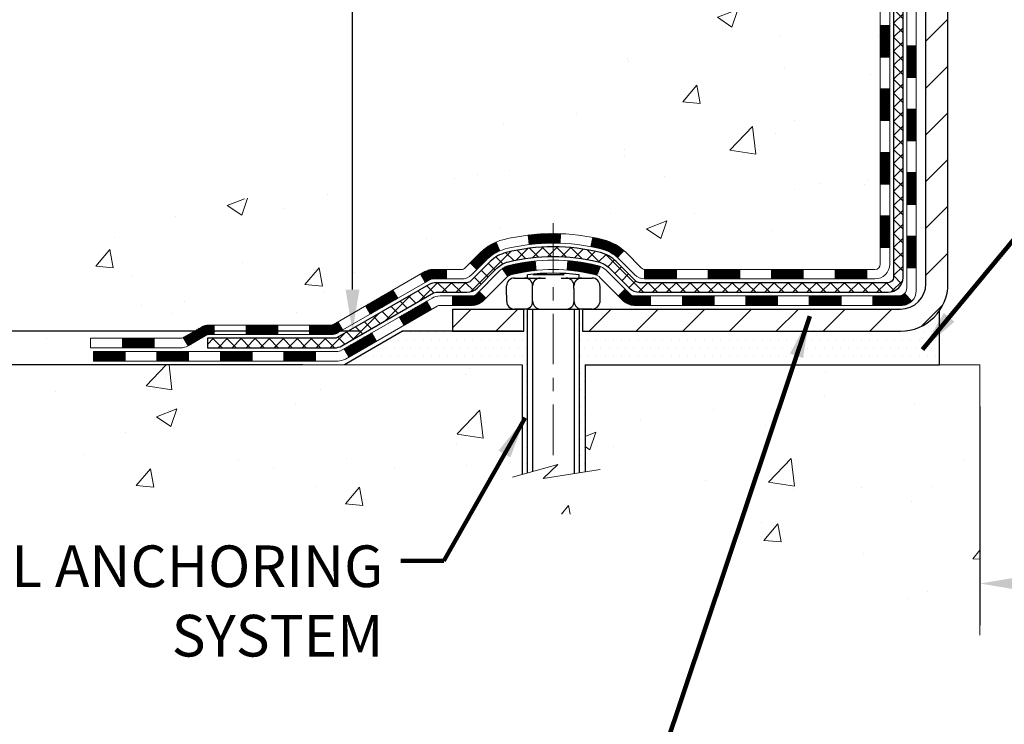
# Model space of a CAD drawing. Extents: x 13 to 3254, y -482 to 1977.
# Drawn here: x 158 to 166, y -467 to -462 of the extents above; entities that cross this region are included whole.
import ezdxf

# ---------------------------------------------------------------- set-up
doc = ezdxf.new("R2010")
doc.units = 0
doc.header["$LTSCALE"] = 5
doc.header["$MEASUREMENT"] = 0
doc.linetypes.add('CENTERX2', pattern=[4, 2.5, -0.5, 0.5, -0.5])
doc.layers.get('DEFPOINTS').update_dxf_attribs({"linetype": 'CONTINUOUS'})
for name, color, linetype, lineweight in [('CENTERLINE - L', 1, 'CENTERX2', 18), ('CONCRETE - H', 130, 'CONTINUOUS', 9), ('CONCRETE - L', 132, 'CONTINUOUS', 13), ('DECK COAT - H', 20, 'CONTINUOUS', 20), ('DECK COAT - L', 22, 'CONTINUOUS', 18), ('DIMS', 50, 'CONTINUOUS', 25), ('MIG FOOT - H', 251, 'CONTINUOUS', 20), ('MIG FOOT - L', 7, 'CONTINUOUS', 30), ('PVC SIDESHEET - H', 170, 'CONTINUOUS', 20), ('PVC SIDESHEET - L', 150, 'CONTINUOUS', 25), ('SCREW - L', 1, 'CONTINUOUS', 25), ('SETTING BED - H', 210, 'CONTINUOUS', 20), ('SETTING BED - L', 212, 'CONTINUOUS', 25), ('TEXT - 4', 241, 'CONTINUOUS', 25)]:
    doc.layers.add(name, color=color, linetype=linetype, lineweight=lineweight)
doc.layers.add('DECKCOAT', color=1, linetype='CONTINUOUS')
doc.layers.add('METAL11', color=7, linetype='CONTINUOUS')
doc.styles.add('ROMANS', font='romans', dxfattribs={"width": 0.9})
doc.dimstyles.get("Standard").update_dxf_attribs({"dimtxt": 0.18, "dimasz": 0.18, "dimexe": 0.18, "dimexo": 0.0625, "dimgap": 0.09, "dimtad": 0, "dimtih": 1, "dimtoh": 1, "dimdec": 4, "dimzin": 0, "dimdsep": 46, "dimtxsty": 'Standard', "dimcen": 0.09, "dimadec": 0, "dimazin": 0, "dimtfac": 1, "dimtdec": 4, "dimtofl": 0, "dimtmove": 0, "dimatfit": 3, "dimfxl": 1, "dimtolj": 1, "dimtzin": 0, "dimarcsym": 0})
pattern_1 = [(49.99999999999999, (2.6875, 1.588369086378464), (1.556454596243635, -0.1361721329122314), [0.16275, -1.79025]), (355, (2.6875, 1.588369086378464), (-0.30109039394021, 1.632256930129026), [0.1302, -1.4322]), (100.45144446, (2.81720454777, 1.577021409898464), (1.255364197397833, 1.496084780401926), [0.1383162166399999, -1.521478383039999]), (46.18420000000002, (2.6875, 2.022369086378464), (2.315913687557312, -0.3591768393209761), [0.2441249999999999, -2.685374999999998]), (96.63563549, (2.88049273665, 1.992437610188464), (2.028216422113076, 2.113837363680775), [0.20747444214, -2.282218859199999]), (351.1841639899999, (2.6875, 2.022369086378464), (2.028216420768858, 2.113837362585878), [0.1953, -2.14830000217]), (21, (2.9045, 1.913869086378464), (1.295288303097062, -0.8736829927437852), [0.16275, -1.79025]), (326.0000000000001, (2.9045, 1.913869086378464), (0.5279942702698324, 1.573575597751671), [0.1302, -1.4322]), (71.45144474, (3.01244069118, 1.841062170798464), (1.823282557504037, 0.6998926015897878), [0.1383162123, -1.52147838304]), (37.50000000000001, (2.6875, 1.588369086378464), (0.02638688603852075, 0.7223796628139459), [0, -1.41484, 0, -1.4539, 0, -1.437625]), (7.499999999999999, (2.6875, 1.588369086378464), (0.5708608962494625, 0.8558734147847217), [0, -0.82894, 0, -1.38229, 0, -0.547925]), (327.5, (2.20359, 1.588369086378464), (1.158394686494127, -0.04894407166360407), [0, -0.5425, 0, -1.6926, 0, -2.24595]), (317.5, (1.98659, 1.588369086378464), (1.265513987472978, 0.2172278116611295), [0, -0.70525, 0, -1.12406, 0, -1.59495])]
pattern_2 = [(45, (-19.37132516247925, -625.4485800872994), (-0.003479849246914297, 0.003479849246914297), [])]

# ---------------------------------------------------------------- blocks, each defined once
blk = doc.blocks.new('*D20')
at = {"layer": 'DEFPOINTS', "color": 0, "transparency": 16777216}
for p in [(161.1748202570588, -463.8217021918567), (157.0075697431581, -464.0717016918555), (160.7418084211915, -464.0717016918555)]:
    blk.add_point(p, dxfattribs=at)
at = {"layer": 'DIMS', "color": 0, "lineweight": -2, "transparency": 16777216}
for p, q in [((156.6975697431581, -462.7203937688174), (157.0075697431581, -462.7203937688174)), ((157.0075697431581, -462.7203937688174), (157.0075697431581, -463.2017021918567)), ((157.0075697431581, -463.5117021918567), (157.0075697431581, -463.2017021918567)), ((160.8648202570588, -463.8217021918567), (156.6975697431581, -463.8217021918567)), ((160.4318084211915, -464.0717016918555), (156.6975697431581, -464.0717016918555)), ((157.0075697431581, -464.3817016918555), (157.0075697431581, -464.6917016918555))]:
    blk.add_line(p, q, dxfattribs=at)
at = {"layer": 'DIMS', "color": 0, "transparency": 16777216}
for points in [[(156.9559030764914, -463.5117021918567), (157.0592364098248, -463.5117021918567), (157.0075697431581, -463.8217021918567)], [(156.9559030764914, -464.3817016918555), (157.0592364098248, -464.3817016918555), (157.0075697431581, -464.0717016918555)]]:
    blk.add_solid(points, dxfattribs=at)
at = {"layer": 'DIMS', "color": 0, "transparency": 16777216, "insert": (155.4059030764915, -462.7203937688173), "char_height": 0.31, "attachment_point": 5}
blk.add_mtext('\\A1;1/4 IN\\P [6.3mm]', dxfattribs=at)
blk = doc.blocks.new('*D22')
at = {"layer": 'DEFPOINTS', "color": 0, "transparency": 16777216}
for p in [(159.9712935231607, -454.685799888599), (160.8017101119313, -463.8217021918567), (161.1748202570588, -463.8217021918567)]:
    blk.add_point(p, dxfattribs=at)
at = {"layer": 'DIMS', "color": 0, "lineweight": -2, "transparency": 16777216}
for p, q in [((160.2812935231607, -454.685799888599), (161.1117101119313, -454.685799888599)), ((160.8017101119313, -454.995799888599), (160.8017101119313, -458.6761645530032)), ((160.8017101119313, -463.5117021918567), (160.8017101119313, -460.1228312196699)), ((160.8648202570588, -463.8217021918567), (160.4917101119313, -463.8217021918567))]:
    blk.add_line(p, q, dxfattribs=at)
at = {"layer": 'DIMS', "color": 0, "transparency": 16777216}
for points in [[(160.7500434452647, -454.995799888599), (160.853376778598, -454.995799888599), (160.8017101119313, -454.685799888599)], [(160.7500434452647, -463.5117021918567), (160.853376778598, -463.5117021918567), (160.8017101119313, -463.8217021918567)]]:
    blk.add_solid(points, dxfattribs=at)
at = {"layer": 'DIMS', "color": 0, "transparency": 16777216, "insert": (160.8017101119314, -459.3994978863365), "char_height": 0.31, "attachment_point": 5}
blk.add_mtext('\\A1;9 1/8 IN\\P [232.1mm]', dxfattribs=at)
blk = doc.blocks.new('*D29')
at = {"layer": 'DEFPOINTS', "color": 0, "transparency": 16777216}
for p in [(165.4712935231609, -464.0717016918687), (176.4712935231609, -464.0717016918688), (176.4712935231609, -465.700602288599)]:
    blk.add_point(p, dxfattribs=at)
at = {"layer": 'DIMS', "color": 0, "lineweight": -2, "transparency": 16777216}
for p, q in [((165.4712935231609, -464.3817016918687), (165.4712935231609, -466.010602288599)), ((176.4712935231609, -464.3817016918688), (176.4712935231609, -466.010602288599)), ((165.7812935231609, -465.700602288599), (169.3115336676105, -465.700602288599)), ((176.1612935231609, -465.700602288599), (172.5148670009439, -465.700602288599))]:
    blk.add_line(p, q, dxfattribs=at)
at = {"layer": 'DIMS', "color": 0, "transparency": 16777216}
for points in [[(165.7812935231609, -465.6489356219324), (165.7812935231609, -465.7522689552657), (165.4712935231609, -465.700602288599)], [(176.1612935231609, -465.6489356219324), (176.1612935231609, -465.7522689552657), (176.4712935231609, -465.700602288599)]]:
    blk.add_solid(points, dxfattribs=at)
at = {"layer": 'DIMS', "color": 0, "transparency": 16777216, "insert": (170.9132003342772, -465.700602288599), "char_height": 0.31, "attachment_point": 5}
blk.add_mtext('\\A1;11 IN\\P [279.4mm]', dxfattribs=at)

msp = doc.modelspace()

# ---------------------------------------------------------------- hatches: boundary and pattern name
at = {"layer": 'CONCRETE - H'}
h = msp.add_hatch(dxfattribs=at)
h.set_pattern_fill('AR-CONC', color=256, scale=0.217)
h.set_pattern_definition(pattern_1)
edge = h.paths.add_edge_path()
edge.add_spline(control_points=[(157.0938474119995, -454.6857998885988), (157.0410612919056, -455.1128453996399), (157.2954235215968, -457.2070699896656), (161.252221701357, -455.7058478161405), (164.020350373152, -458.76164114851), (162.516747208494, -463.2364087835509), (158.7598229618066, -462.6823712438191), (158.4937725785853, -463.8945280239938), (158.3600779115675, -464.0717016918487)], knot_values=[0, 0, 0, 0, 1.192028888042947, 5.563776988465353, 7.830903782330198, 12.42555925055192, 15.38434784139005, 15.99354662048288, 15.99354662048288, 15.99354662048288, 15.99354662048288], degree=3, periodic=0)
edge.add_line((158.3600779115675, -464.0717016918508), (158.8530810795688, -464.0717016918502))
edge.add_line((158.8530810795688, -464.0717016918502), (158.8530825955458, -463.8748516833372))
edge.add_line((158.8530825955458, -463.8748516833372), (159.5227632635895, -463.8748516833372))
edge.add_arc((159.5227632632905, -463.8354816810522), 0.0393700022850112, 270.0000004351341, 300.0050937754872)
edge.add_line((159.5424512955458, -463.8695753529847), (159.6782122031636, -463.7911937564904))
edge.add_arc((159.7333271712091, -463.8866626833357), 0.1102359999984484, 90.00000000101932, 119.99818035301831, ccw=False)
edge.add_line((159.7333271712071, -463.7764266833373), (160.6412851122384, -463.7764266833373))
edge.add_arc((160.6412851121611, -463.7370566827518), 0.03937000058550666, 270.0000001124234, 300.0025471984167)
edge.add_line((160.6609716282145, -463.7711512282361), (161.3410572983972, -463.3785041006665))
edge.add_arc((161.4010572391787, -463.4824271834718), 0.120000000139697, 89.99927620053069, 119.99996731262291, ccw=False)
edge.add_line((161.4010587551008, -463.3624271833417), (161.6124986216822, -463.3624271833415))
edge.add_arc((161.6124986216845, -463.3230571833417), 0.03936999999984891, 269.9999999966496, 315)
edge.add_line((161.6403374156597, -463.3508959773169), (161.7568039397922, -463.2344294531844))
edge.add_arc((162.006505914099, -463.4841314274908), 0.3531319186157366, 103.90200089108998, 135.0000000000489, ccw=False)
edge.add_arc((162.2957905071822, -464.6529012009314), 1.557170273114413, 76.09799910901091, 103.90200089106571, ccw=False)
edge.add_arc((162.5850751002658, -463.4841314274915), 0.3531319186164396, 47.88305985413689, 76.09799910933702, ccw=False)
edge.add_line((162.8219015959666, -463.2221860841853), (162.9512435987034, -463.3508959773148))
edge.add_arc((162.9790823926806, -463.3230571833421), 0.0393699999994053, 224.9999999953789, 270.0000000002068)
edge.add_line((162.9790823926807, -463.3624271833415), (164.6899874951627, -463.3624271833415))
edge.add_arc((164.6899874951649, -463.3230571833416), 0.0393699999999626, 269.9999999968564, 360.0000000000827)
edge.add_line((164.7293574951648, -463.3230571833415), (164.7293574951687, -457.3320875576948))
edge.add_arc((164.6899874951688, -457.3320875576946), 0.03936999999984891, 359.9999999998346, 432.6976227628628)
edge.add_arc((164.829299535937, -456.8848734438583), 0.4290404058596244, 233.0250989603178, 252.69762276280352, ccw=False)
edge.add_arc((164.9057858757457, -456.8227653517189), 0.5251995961844595, 194.3079434824741, 230.4333558243563, ccw=False)
edge.add_arc((165.9757360621446, -456.5359103249021), 1.632909065609172, 184.8191964166453, 194.7829313884629, ccw=False)
edge.add_arc((165.7065695899672, -456.7698382493406), 1.361411651893397, 161.6649460398434, 175.9250205045926, ccw=False)
edge.add_arc((164.8410402122354, -456.4772833445705), 0.4478254090915056, 108.12890291727541, 162.3597440615032, ccw=False)
edge.add_arc((164.6709624436716, -456.0000997803241), 0.06004988997894509, 300.784607892909, 346.5177693440783)
edge.add_line((164.7293574951687, -456.0141000391481), (164.7293574951687, -455.8248649902894))
edge.add_line((164.7293574951687, -455.8248649902894), (164.8277824951683, -455.8248649902894))
edge.add_line((164.8277824951683, -455.8248649902894), (164.8277824951683, -455.8203124341694))
edge.add_arc((164.7884124951685, -455.8203124341692), 0.03936999999987734, 359.9999999997518, 417.096847860755)
edge.add_line((164.8097990918042, -455.7872577766406), (164.4945811513484, -455.5833095451676))
edge.add_arc((164.6755532382749, -455.3821595509282), 0.2705775608380065, 181.4692888507576, 228.0226889059106, ccw=False)
edge.add_line((164.4050646399583, -455.3890974619799), (164.1171519597463, -455.38909746198))
edge.add_arc((164.1159481182029, -455.3115611460431), 0.07754566089429021, 179.1104878121403, 270.88951218783836, ccw=False)
edge.add_line((164.038411802266, -455.3103573044996), (164.0384118022814, -455.1857342035314))
edge.add_line((164.0384118022814, -455.1857342035314), (158.4712935231609, -455.1857342035314))
edge.add_line((158.4712935231609, -455.1857342035314), (158.4712935231609, -454.6857998885988))
edge.add_line((158.4712935231609, -454.6857998885988), (157.0938474119995, -454.6857998885989))
h = msp.add_hatch(dxfattribs=at)
h.set_pattern_fill('AR-CONC', color=256, scale=0.217)
h.set_pattern_definition(pattern_1)
edge = h.paths.add_edge_path()
edge.add_line((158.3600779115697, -464.0717016918488), (162.0655667076164, -464.0717016918592))
edge.add_line((162.0655667076164, -464.0717016918592), (162.065566707614, -464.887381034189))
edge.add_line((162.065566707614, -464.887381034189), (162.3311511371598, -464.8142052278913))
edge.add_line((162.3311511371598, -464.8142052278913), (162.2208993223704, -464.9176495084578))
edge.add_line((162.2208993223704, -464.9176495084578), (162.5330493180783, -464.8685516417776))
edge.add_line((162.5330493180783, -464.8685516417776), (162.5330493180806, -464.0717016918605))
edge.add_line((162.5330493180806, -464.0717016918605), (165.4712935231609, -464.0717016918688))
edge.add_line((165.4712935231609, -464.0717016918688), (165.4712935231609, -466.0850482813107))
edge.add_spline(control_points=[(165.4712935231609, -466.0850482813107), (164.9989683272957, -466.066900155596), (164.2017911734156, -465.3475329151687), (162.4702724982074, -465.1407779874545), (160.7360630592769, -465.2053180196332), (158.5839239757205, -465.1859004249624), (158.3973040053878, -464.2683254089412), (158.3600779115697, -464.0717016918488)], knot_values=[0, 0, 0, 0, 1.431596977650916, 2.899577751918131, 5.04212384238326, 7.188312954278569, 7.748814964022531, 7.748814964022531, 7.748814964022531, 7.748814964022531], degree=3, periodic=0)
h.paths.add_polyline_path([(160.0315066476657, -465.5939642517513), (161.7581733143323, -465.5939642517513), (161.7581733143323, -464.7072975850847), (160.0315066476657, -464.7072975850847)], flags=25)
at = {"layer": 'DECK COAT - H'}
h = msp.add_hatch(dxfattribs=at)
h.set_pattern_fill('ANSI31', color=256, scale=0.03937, style=0)
h.set_pattern_definition([(45, (-14.31488692780113, -580.7063922327725), (-0.003479849246914297, 0.003479849246914297), [])])
h.paths.add_polyline_path([(164.8002234951646, -462.9634520193703), (164.7293574951646, -462.9634520193704), (164.7293574951647, -463.1996720193704), (164.8002234951647, -463.1996720193703)])
h.paths.add_polyline_path([(164.8002234951644, -462.4910120193703), (164.7293574951644, -462.4910120193704), (164.7293574951645, -462.7272320193704), (164.8002234951645, -462.7272320193703)])
h.paths.add_polyline_path([(164.8002234951641, -462.0185736259706), (164.7293574951642, -462.0185736259707), (164.7293574951643, -462.2547920193704), (164.8002234951643, -462.2547920193703)])
h.paths.add_polyline_path([(164.8002234951638, -461.5461336259706), (164.7293574951638, -461.5461336259707), (164.729357495164, -461.7823536259707), (164.8002234951641, -461.7823536259706)])
h.paths.add_polyline_path([(164.9970734951627, -462.6417274973513), (164.9262074951643, -462.6417274973513), (164.9262074951645, -462.8779474973513), (164.9970734951633, -462.8779474973513)])
h.paths.add_polyline_path([(164.9970734951618, -462.1692874973513), (164.9262074951641, -462.1692874973513), (164.9262074951642, -462.4055074973513), (164.9970734951623, -462.4055074973513)])
h.paths.add_polyline_path([(164.9970734951609, -461.6968474973513), (164.9262074951639, -461.6968474973513), (164.926207495164, -461.9330674973513), (164.9970734951614, -461.9330674973513)])
h = msp.add_hatch(dxfattribs=at)
h.set_pattern_fill('ANSI31', color=256, scale=0.03937, style=0)
h.set_pattern_definition(pattern_2)
h.paths.add_polyline_path([(163.6843704071823, -463.3624271833415), (163.4481504071825, -463.3624271833415), (163.4481504071825, -463.4332931833416), (163.6843704071823, -463.4332931833416)])
h.paths.add_polyline_path([(163.2119304071823, -463.3624271833415), (162.9790823926807, -463.3624271833415, -0.02144170134057288), (162.975710407182, -463.3622825146186), (162.9757104071825, -463.4332931833416), (163.2119304071823, -463.4332931833416)])
h.paths.add_polyline_path([(162.8219015959666, -463.2221860841853, 0.1237366593047226), (162.6699192607528, -463.1413434166495, 0.01313217533143259), (162.5900441780925, -463.1237857583872), (162.5766528483175, -463.1933749978058, -0.01313217533147817), (162.6528928579834, -463.2101336162767, -0.1237366593049013), (162.7743755991378, -463.2747528948308)])
h.paths.add_polyline_path([(163.4926385071823, -463.5592771833416), (163.2564185071826, -463.5592771833416), (163.2564185071826, -463.6301431833416), (163.4926385071823, -463.6301431833416)])
h.paths.add_polyline_path([(162.648159838735, -463.3411476736636, 0.04324640446576285), (162.6226236975046, -463.3324273045026, 0.04070359398944642), (162.4043795921804, -463.2969219768777), (162.3987226345877, -463.3675618295587, -0.04070359398944876), (162.6055972947352, -463.4012175041297, -0.04324640446531137), (162.6195540786063, -463.4059836239032)])
h.paths.add_polyline_path([(163.0201985071823, -463.5592771833416), (162.8975444529277, -463.5592771833416, -0.1989123673794921), (162.8697056589525, -463.5477459773169), (162.8310097353266, -463.5090500536912), (162.780899906171, -463.5591598828468), (162.8195958297968, -463.5978558064725, 0.198912367379553), (162.8975444529275, -463.6301431833416), (163.0201985071823, -463.6301431833416)])
h.paths.add_polyline_path([(162.3498655600517, -463.0966701293586, 0.008683585791257758), (162.2957905071823, -463.0957309278169), (162.2957905071823, -463.166596927817, -0.008683585791259676), (162.3474046328411, -463.1674933867905)])
h.paths.add_polyline_path([(162.2957905071823, -463.0957309278169, 0.03014854381015566), (162.1085161223828, -463.1070333009253), (162.1170388811217, -463.1773849358706, -0.03014854381015595), (162.2957905071823, -463.166596927817)])
h.paths.add_polyline_path([(162.1618526981176, -463.2991907781492, 0.03601941678383571), (161.9689573168604, -463.3324273045025, 0.0935601540946129), (161.9162369122685, -463.3565557817163), (161.9571693703568, -463.4144049289085, -0.09356015409565223), (161.9859837196298, -463.4012175041296, -0.03601941678380825), (162.1688301996402, -463.3697124374356)])
h.paths.add_polyline_path([(161.7935511478394, -463.5762898432015), (161.743441318684, -463.5261800140457), (161.7218753554128, -463.5477459773169, -0.1989123673796988), (161.6940365614375, -463.5592771833416), (161.5467927614374, -463.5592771833416), (161.5467927614374, -463.6301431833416), (161.6940365614376, -463.6301431833416, 0.1989123673795969), (161.7719851845683, -463.5978558064725)])
h.paths.add_polyline_path([(161.8069137689471, -463.2845392823402, -0.09785809462208828), (161.8978334543987, -463.2236235671205), (161.8705500240546, -463.1582201697726, 0.09785809462147925), (161.7568039397925, -463.2344294531841), (161.6774633769625, -463.3137700160141), (161.7275732061179, -463.3638798451697)])
h = msp.add_hatch(dxfattribs=at)
h.set_pattern_fill('ANSI31', color=256, scale=0.03937, style=0)
h.set_pattern_definition([(45, (-10.52782791008315, -625.348884762592), (-0.003479849246914297, 0.003479849246914297), [])])
h.paths.add_polyline_path([(164.1568104071823, -463.3624271833415), (163.9205904071825, -463.3624271833415), (163.9205904071825, -463.4332931833416), (164.1568104071823, -463.4332931833416)])
h.paths.add_polyline_path([(163.9650785071823, -463.5592771833416), (163.7288585071826, -463.5592771833416), (163.7288585071826, -463.6301431833416), (163.9650785071823, -463.6301431833416)])
h.paths.add_polyline_path([(164.4375185071823, -463.5592771833416), (164.2012985071826, -463.5592771833416), (164.2012985071826, -463.6301431833416), (164.4375185071823, -463.6301431833416)])
edge = h.paths.add_edge_path()
edge.add_arc((164.8671524951649, -463.5002221833415), 0.05905499999999223, 269.99999999997243, 314.9999999999805, ccw=False)
edge.add_line((164.8671524951648, -463.5592771833416), (164.6737385071826, -463.5592771833416))
edge.add_line((164.6737385071826, -463.5592771833416), (164.6737385071826, -463.6301431833416))
edge.add_line((164.6737385071826, -463.6301431833416), (164.8868374951646, -463.6301431833416))
edge.add_arc((164.886837495166, -463.519907183348), 0.1102359999936198, 269.9999999992762, 315.0000000019324)
edge.add_line((164.964786118295, -463.5978558064717), (164.9089106861279, -463.5419803743045))
h.paths.add_polyline_path([(164.9970734951638, -463.1141674973512), (164.9262074951646, -463.1143361303731), (164.9262074951648, -463.3505561303731), (164.9970734951643, -463.3503874973512)])
h.paths.add_polyline_path([(164.6292504071823, -463.3624271833415), (164.3930304071825, -463.3624271833415), (164.3930304071825, -463.4332931833416), (164.6292504071823, -463.4332931833416)])
h = msp.add_hatch(dxfattribs=at)
h.set_pattern_fill('ANSI31', color=256, scale=0.03937, style=0)
h.set_pattern_definition(pattern_2)
h.paths.add_polyline_path([(161.5014752216841, -463.3624271833417), (161.4010572391247, -463.3624271833417, 0.1316523525283877), (161.3410572983972, -463.3785041006665), (161.3078223583051, -463.3976922770012), (161.3432553583052, -463.4590640332658), (161.3786098137505, -463.4386521557832, -0.1316523525285442), (161.398609793993, -463.4332931833416), (161.5014752216841, -463.4332931833416)])
h.paths.add_polyline_path([(161.1386827700589, -463.5771739165879), (161.1032497700589, -463.5158021603233), (160.898677181813, -463.6339120436453), (160.934110181813, -463.6952837999099)])
h.paths.add_polyline_path([(160.694104593567, -463.7520219269672), (160.660970092792, -463.7711521147116, -0.1316523525284907), (160.6412851122382, -463.7764266833373), (160.4822303122384, -463.7764266833373), (160.4822303122384, -463.8472926833372), (160.6412851122383, -463.8472926833372, 0.131652352528452), (160.6964030577887, -463.8325238911853), (160.729537593567, -463.8133936832319)])
h.paths.add_polyline_path([(160.2460103122382, -463.7764266833373), (160.0097903122384, -463.7764266833373), (160.0097903122384, -463.8472926833372), (160.2460103122382, -463.8472926833372)])
h.paths.add_polyline_path([(159.7735703122382, -463.7764266833373), (159.7333271712094, -463.7764266833373, 0.1316524975873674), (159.6782091712096, -463.7911955069256), (159.5424482635916, -463.8695771034843), (159.5778812635916, -463.9309488597489), (159.7136421712096, -463.8525672631902, -0.1316524975873194), (159.7333271712093, -463.8472926833373), (159.7735703122382, -463.8472926833373)])
h.paths.add_polyline_path([(159.3255195635917, -463.8748516833372), (159.0892995635915, -463.8748516833372), (159.0892995635915, -463.9457176833372), (159.3255195635917, -463.9457176833372)])
h.paths.add_polyline_path([(161.3895230731516, -463.6596542631901), (161.3540900731516, -463.5982825069256), (161.1495175522693, -463.7163925069257), (161.1849505522693, -463.7777642631903)])
h.paths.add_polyline_path([(160.9449450313875, -463.8345025069257), (160.7403725105057, -463.9526125069257), (160.7758055105057, -464.0139842631902), (160.9803780313875, -463.8958742631902)])
h.paths.add_polyline_path([(160.5274958107686, -463.9732766833372), (160.2912758107684, -463.9732766833372), (160.2912758107684, -464.0441426833372), (160.5274958107686, -464.0441426833372)])
h.paths.add_polyline_path([(160.0550558107686, -463.9732766833372), (159.8188358107683, -463.9732766833372), (159.8188358107683, -464.0441426833372), (160.0550558107686, -464.0441426833372)])
h.paths.add_polyline_path([(159.5826158107686, -463.9732766833372), (159.3463958107683, -463.9732766833372), (159.3463958107683, -464.0441426833372), (159.5826158107686, -464.0441426833372)])
h.paths.add_polyline_path([(159.1101758107686, -463.9732766833372), (158.8739558107683, -463.9732766833372), (158.8739558107683, -464.0441426833372), (159.1101758107686, -464.0441426833372)])
at = {"layer": 'MIG FOOT - H'}
h = msp.add_hatch(dxfattribs=at)
h.set_pattern_fill('ANSI31', color=256, scale=1.9685, style=0)
h.set_pattern_definition([(45, (-781.3018138143366, -922.2484666140954), (-0.1739924623457148, 0.1739924623457148), [])])
h.paths.add_polyline_path([(165.0692920071834, -455.9229646918593), (165.2332920071834, -455.9229646918593), (165.2332920071829, -456.4854646918593), (165.0692920071829, -456.4854646918593)])
edge = h.paths.add_edge_path()
edge.add_line((165.0692920071829, -456.8604646918593), (165.2332920071827, -456.8604646918593))
edge.add_line((165.2332920071827, -456.8604646918593), (165.2332920071828, -463.4673721918592))
edge.add_arc((164.8789620071829, -463.4673721918592), 0.3543299999998908, 269.99999999998164, 360.0000000000092, ccw=False)
edge.add_line((164.8789620071828, -463.8217021918592), (162.5145420381829, -463.8217021918592))
edge.add_line((162.5145420381829, -463.8217021918592), (162.5145420381832, -463.6577021918592))
edge.add_line((162.5145420381832, -463.6577021918592), (164.8789620071828, -463.6577021918592))
edge.add_arc((164.8789620071828, -463.4673721918592), 0.1903300000000172, 270, 360)
edge.add_line((165.0692920071828, -463.4673721918592), (165.0692920071829, -456.8604646918593))
h.paths.add_polyline_path([(161.5457920071831, -463.6577021918592), (162.0770389761828, -463.6577021918593), (162.0770389761829, -463.8217021918592), (161.5457920071828, -463.8217021918592)])
at = {"layer": 'PVC SIDESHEET - H'}
h = msp.add_hatch(dxfattribs=at)
h.set_pattern_fill('ANSI37', color=256, scale=0.59055, style=0)
h.set_pattern_definition([(45, (-14.3148869278009, -442.7383441699195), (-0.05219773870371446, 0.05219773870371446), []), (135, (-14.3148869278009, -442.7383441699195), (-0.05219773870371446, -0.05219773870371446), [])])
edge = h.paths.add_edge_path()
edge.add_line((164.8986484951644, -463.4214821833416), (164.8986484951637, -457.2695452653974))
edge.add_line((164.8986484951639, -457.2695452653973), (164.8277824951696, -457.2695452653973))
edge.add_line((164.8277824951696, -457.2695452653973), (164.8277824951645, -463.4214821833415))
edge.add_arc((164.7884124951646, -463.4214821833417), 0.0393699999999626, -90.00000000008271, 1.2397549653542228e-10, ccw=False)
edge.add_line((164.7884124951644, -463.4608521833416), (162.9383134228039, -463.4608521833416))
edge.add_arc((162.9383134228039, -463.4214821833417), 0.03936999999984891, 225, 270, ccw=False)
edge.add_line((162.9104746288287, -463.4493209773169), (162.7651800896346, -463.3040264381227))
edge.add_arc((162.5850751002656, -463.4841314274918), 0.2547069186167385, 44.99999999999943, 76.09799910892345)
edge.add_arc((162.2957905071822, -464.6529012009313), 1.458745273114345, 76.0979991089222, 89.99999999999889)
edge.add_line((162.2957905071823, -463.194155927817), (162.2957905071823, -463.265021927817))
edge.add_arc((162.2957905071822, -464.6529012009314), 1.387879273114407, 76.0979991089194, 89.99999999999773, ccw=False)
edge.add_arc((162.5850751002657, -463.4841314274917), 0.1838409186166517, 44.999999999981185, 76.09799910891832, ccw=False)
edge.add_line((162.7150702604791, -463.3541362672784), (162.8603647996731, -463.4994308064724))
edge.add_arc((162.9383134228039, -463.4214821833416), 0.1102359999999436, 224.9999999999713, 270)
edge.add_line((162.9383134228039, -463.5317181833416), (164.7884124951644, -463.5317181833416))
edge.add_arc((164.7884124951644, -463.4214821833416), 0.1102359999999862, 270, 360)
edge = h.paths.add_edge_path()
edge.add_arc((162.2957905071823, -464.6529012009313), 1.458745273114317, 90.00000000000333, 103.9020008910643)
edge.add_arc((162.0065059140991, -463.4841314274914), 0.2547069186164216, 103.9020008910549, 134.9999999999921)
edge.add_line((161.8264009247303, -463.3040264381226), (161.681106385536, -463.4493209773169))
edge.add_arc((161.6532675915607, -463.4214821833416), 0.03937000000000319, 270, 315.00000000000733, ccw=False)
edge.add_line((161.6532675915607, -463.4608521833416), (161.4274302791914, -463.4608521833416))
edge.add_arc((161.4274302791914, -463.5808521833416), 0.1200000000000045, 90, 120.0000000000004)
edge.add_line((161.3674302791914, -463.4769291348874), (160.6873440480932, -463.8695771034842))
edge.add_arc((160.6676590480931, -463.8354816833373), 0.03936999999996989, 270.0000000000414, 300.00000000008936, ccw=False)
edge.add_line((160.6676590480931, -463.8748516833372), (159.7227780115033, -463.8748516833372))
edge.add_line((159.7227780115033, -463.8748516833372), (159.7227780115033, -463.9457176833372))
edge.add_line((159.7227780115033, -463.9457176833372), (160.6676590480931, -463.9457176833372))
edge.add_arc((160.6676590480931, -463.8354816833373), 0.110235999999901, 269.9999999999853, 300.0000000000081)
edge.add_line((160.7227770480931, -463.9309488597488), (161.4049828312677, -463.5370771671902))
edge.add_arc((161.4249828312676, -463.5717181833415), 0.03999999999995567, 90, 120.0000000000066, ccw=False)
edge.add_line((161.4249828312676, -463.5317181833416), (161.6532675915607, -463.5317181833416))
edge.add_arc((161.6532675915607, -463.4214821833416), 0.1102359999999933, 270, 314.9999999999661)
edge.add_line((161.7312162146915, -463.4994308064724), (161.8765107538861, -463.354136267278))
edge.add_arc((162.0065059140991, -463.4841314274912), 0.1838409186162805, 103.9020008910457, 134.9999999999585, ccw=False)
edge.add_arc((162.2957905071823, -464.6529012009313), 1.387879273114349, 90.00000000000472, 103.90200089106071, ccw=False)
edge.add_line((162.2957905071823, -463.265021927817), (162.2957905071823, -463.194155927817))
at = {"layer": 'SETTING BED - H', "linetype": 'Continuous'}
h = msp.add_hatch(dxfattribs=at)
h.set_pattern_fill('DOTS', color=256, scale=0.9842500000000001, style=0)
h.set_pattern_definition([(7.016477563892661e-15, (153.4847767054111, -473.4227054577487), (0.0307578125, 0.061515625), [0, -0.061515625])])
edge = h.paths.add_edge_path()
edge.add_line((162.5330493180806, -464.0717016918605), (162.5330493180783, -464.8685516417776))
edge.add_line((162.5330493180783, -464.8685516417776), (162.4886472882844, -464.8755356077206))
edge.add_line((162.4886472882844, -464.8755356077206), (162.4886472882844, -463.6577021918592))
edge.add_line((162.4886472882844, -463.6577021918592), (162.5145420381822, -463.6577021918592))
edge.add_line((162.5145420381822, -463.6577021918592), (162.5145420381822, -463.8217021918592))
edge.add_line((162.5145420381822, -463.8217021918592), (164.8789620071828, -463.8217021918592))
edge.add_arc((164.8789620071855, -463.4673721918656), 0.3543299999935812, 269.9999999995706, 325.1677542169174)
edge.add_line((165.1698059514296, -463.6697568478846), (165.169806755038, -464.0717016918679))
edge.add_line((165.169806755038, -464.0717016918679), (162.5330493180806, -464.0717016918605))
h.paths.add_polyline_path([(162.1029337260797, -463.6577021918592), (162.0770389761822, -463.6577021918592), (162.0770389761822, -463.8217021918592), (161.1748202570588, -463.8217021918567), (160.741808421191, -464.0717016918555), (162.0655667076164, -464.0717016918592), (162.065566707614, -464.887381034189), (162.1029337260797, -464.87708539408)])

# ---------------------------------------------------------------- linework, layer by layer
at = {"layer": 'CENTERLINE - L', "ltscale": 0.03}
msp.add_line((162.2957905071823, -463.0186035779434), (162.2957905071823, -464.8231486451531), dxfattribs=at)
at = {"layer": 'CONCRETE - L'}
for p, q in [((162.0655667076164, -464.0717016918592), (158.3600779115697, -464.0717016918488)), ((162.0655667076164, -464.0717016918592), (162.065566707614, -464.887381034189)), ((162.5330493180783, -464.8685516417776), (162.5330493180806, -464.0717016918605)), ((165.4712935231609, -464.0717016918688), (162.5330493180806, -464.0717016918605)), ((165.4712935231609, -464.0717016918687), (165.4712935231609, -466.0850482813107))]:
    msp.add_line(p, q, dxfattribs=at)
msp.add_lwpolyline([(161.9920432917608, -464.9076387550427), (162.3311511371598, -464.8142052278913), (162.2208993223704, -464.9176495084578), (162.6452017794625, -464.8509112551922)], dxfattribs=at)
at = {"layer": 'DECK COAT - L'}
for p, q in [((164.8002234951676, -461.5461336259706), (164.7293574951676, -461.5461336259707)), ((164.9970734951613, -461.6968474973513), (164.9262074951612, -461.6968474973513)), ((164.8002234951682, -461.7823536259706), (164.7293574951681, -461.7823536259707)), ((164.9970734951617, -461.9330674973513), (164.9262074951617, -461.9330674973513)), ((164.800223495169, -462.0185736259706), (164.7293574951689, -462.0185736259707)), ((164.9970734951625, -462.1692874973513), (164.9262074951625, -462.1692874973513)), ((164.8002234951634, -462.2547920193703), (164.7293574951634, -462.2547920193704)), ((164.9970734951627, -462.4055074973513), (164.9262074951627, -462.4055074973513)), ((164.8002234951639, -462.4910120193703), (164.7293574951639, -462.4910120193704)), ((164.9970734951632, -462.6417274973513), (164.9262074951632, -462.6417274973513)), ((164.8002234951641, -462.7272320193703), (164.729357495164, -462.7272320193704)), ((164.9970734951641, -462.8779474973513), (164.9262074951641, -462.8779474973513)), ((164.8002234951643, -462.9634520193703), (164.7293574951643, -462.9634520193704)), ((162.1170388811217, -463.1773849358706), (162.1085161223828, -463.1070333009253)), ((162.3474046328411, -463.1674933867905), (162.3498655600517, -463.0966701293586)), ((162.5766528483175, -463.1933749978058), (162.5900441780925, -463.1237857583872)), ((164.9970734951641, -463.1141674973513), (164.9262074951641, -463.1141674973513)), ((161.8978334543987, -463.2236235671205), (161.8705500240546, -463.1582201697728)), ((164.8002234951643, -463.1996720193703), (164.7293574951643, -463.1996720193704)), ((162.774375599138, -463.2747528948307), (162.8219015959664, -463.2221860841855)), ((161.7275732061177, -463.3638798451695), (161.6774633769625, -463.3137700160141)), ((161.9571693703567, -463.4144049289084), (161.9162369122684, -463.3565557817162)), ((162.1688301996402, -463.3697124374356), (162.1618526981176, -463.2991907781493)), ((162.3987226345877, -463.3675618295587), (162.4043795921804, -463.2969219768777)), ((162.6195540786063, -463.4059836239031), (162.6481598387351, -463.3411476736633)), ((164.9970734951641, -463.3503874973513), (164.9262074951641, -463.3503874973513)), ((161.3432554044495, -463.4590641131903), (161.3078224044495, -463.3976923569256)), ((161.5014752216841, -463.3624271833415), (161.5014752216841, -463.4332931833416)), ((162.975710407182, -463.3624271833415), (162.9757104071825, -463.4332931833416)), ((163.2119304071823, -463.3624271833417), (163.2119304071823, -463.4332931833417)), ((163.4481504071825, -463.3624271833417), (163.4481504071825, -463.4332931833416)), ((163.6843704071823, -463.3624271833417), (163.6843704071823, -463.4332931833416)), ((163.9205904071825, -463.3624271833415), (163.9205904071825, -463.4332931833416)), ((164.1568104071823, -463.3624271833415), (164.1568104071823, -463.4332931833416)), ((164.3930304071825, -463.3624271833415), (164.3930304071825, -463.4332931833416)), ((164.6292504071823, -463.3624271833415), (164.6292504071823, -463.4332931833416)), ((161.1386828835672, -463.5771741131903), (161.1032498835672, -463.5158023569257)), ((161.5467927614374, -463.5592771833416), (161.5467927614374, -463.6301431833416)), ((161.743441318684, -463.5261800140457), (161.7935511478392, -463.5762898432013)), ((163.0201985071823, -463.5592771833416), (163.0201985071823, -463.6301431833416)), ((163.2564185071826, -463.5592771833416), (163.2564185071826, -463.6301431833416)), ((163.4926385071823, -463.5592771833416), (163.4926385071823, -463.6301431833416)), ((163.7288585071826, -463.5592771833416), (163.7288585071826, -463.6301431833416)), ((163.9650785071823, -463.5592771833416), (163.9650785071823, -463.6301431833416)), ((164.2012985071826, -463.5592771833416), (164.2012985071826, -463.6301431833416)), ((164.4375185071823, -463.5592771833416), (164.4375185071823, -463.6301431833416)), ((164.6737385071826, -463.5592771833416), (164.6737385071826, -463.6301431833416)), ((164.9089106861276, -463.5419803743046), (164.964786118295, -463.5978558064717)), ((160.9341103626854, -463.6952841131903), (160.8986773626854, -463.6339123569257)), ((161.3895230731516, -463.6596542631902), (161.3540900731516, -463.5982825069257)), ((161.1849505522693, -463.7777642631902), (161.1495175522693, -463.7163925069257)), ((159.7735703122382, -463.8472926833372), (159.7735703122382, -463.7764266833373)), ((160.0097903122384, -463.8472926833372), (160.0097903122384, -463.7764266833373)), ((160.2460103122382, -463.8472926833372), (160.2460103122382, -463.7764266833372)), ((160.4822303122384, -463.8472926833372), (160.4822303122384, -463.7764266833372)), ((160.7295378418036, -463.8133941131903), (160.6941048418036, -463.7520223569257)), ((159.5424482635914, -463.8695771034842), (159.5778812635915, -463.9309488597488)), ((160.9803780313875, -463.8958742631903), (160.9449450313875, -463.8345025069257)), ((159.0892995635915, -463.9457176833372), (159.0892995635915, -463.8748516833372)), ((159.3255195635917, -463.9457176833372), (159.3255195635917, -463.8748516833372)), ((159.1101758107686, -464.0441426833373), (159.1101758107686, -463.9732766833372)), ((159.3463958107683, -464.0441426833373), (159.3463958107683, -463.9732766833372)), ((159.5826158107686, -464.0441426833372), (159.5826158107686, -463.9732766833372)), ((159.8188358107683, -464.0441426833372), (159.8188358107683, -463.9732766833372)), ((160.0550558107686, -464.0441426833372), (160.0550558107686, -463.9732766833372)), ((160.2912758107684, -464.0441426833372), (160.2912758107684, -463.9732766833372)), ((160.5274958107686, -464.0441426833372), (160.5274958107686, -463.9732766833372)), ((160.7758055105057, -464.0139842631903), (160.7403725105057, -463.9526125069257))]:
    msp.add_line(p, q, dxfattribs=at)
for points in [[(164.9262074951611, -457.2545903895581), (164.9262074951649, -463.5002221833415, -0.414213562373095), (164.8671524951648, -463.5592771833416)], [(164.8868374951646, -463.6301431833416, 0.414213562373095), (164.9970734951646, -463.5199071833416), (164.9970734951517, -457.2545903895577)], [(164.6899874951648, -463.4332931833416, 0.414213562373095), (164.8002234951647, -463.3230571833416), (164.8002234951617, -457.3320859015941)], [(164.7293574951617, -457.3320875576947), (164.7293574951648, -463.3230571833416, -0.414213562373095), (164.6899874951648, -463.3624271833415)], [(164.6899874951648, -463.3624271833415), (162.9790823926807, -463.3624271833415, -0.1989123673796998), (162.9512435987055, -463.3508959773169), (162.8347770745729, -463.2344294531844, 0.1365295740960137), (162.6699192607527, -463.1413434166495, 0.1219165551892847), (161.9216617536119, -463.1413434166495, 0.1365295740960137), (161.7568039397922, -463.2344294531844), (161.6403374156596, -463.3508959773169, -0.1989123673796998), (161.6124986216843, -463.3624271833415), (161.4010572391246, -463.3624271833417, 0.1316523525283649), (161.3410572983972, -463.3785041006665), (160.6609701122383, -463.7711521034842, -0.1316524975873946), (160.6412851122383, -463.7764266833373), (159.7333271712093, -463.7764266833373, 0.1316524975874045), (159.6782091712095, -463.7911955069256), (159.5424482635917, -463.8695771034842, -0.1316524975873946), (159.5227632635917, -463.8748516833372), (158.8530795635917, -463.8748516833372), (158.8530795635917, -463.9457176833372), (159.5227632635917, -463.9457176833372, 0.1316524975873946), (159.5778812635917, -463.9309488597488), (159.7136421712095, -463.8525672631902, -0.1316524975874045), (159.7333271712093, -463.8472926833373), (160.6412851122383, -463.8472926833372, 0.1316524975873946), (160.6964031122383, -463.8325238597488), (161.3786098137505, -463.4386521557832, -0.1316523525284855), (161.398609793993, -463.4332931833416), (161.6124986216843, -463.4332931833416, 0.1989123673796998), (161.6904472448152, -463.4010058064724), (161.8069137689474, -463.28453928234, -0.1365295740960137), (161.9386881563813, -463.2101336162766, -0.1219165551892847), (162.6528928579834, -463.2101336162766, -0.1365295740960137), (162.7846672454173, -463.28453928234), (162.9011337695499, -463.4010058064724, 0.1903426122985657), (162.9757104071825, -463.4332931833416), (164.6899874951648, -463.4332931833416)], [(164.8671524951648, -463.5592771833416), (162.8975444529275, -463.5592771833416, -0.1989123673796998), (162.8697056589523, -463.5477459773168), (162.6955831046963, -463.373623423061, 0.1365295740960137), (162.6226236975045, -463.3324273045026, 0.1219165551892847), (161.9689573168601, -463.3324273045025, 0.1365295740960137), (161.8959979096687, -463.373623423061), (161.7218753554128, -463.5477459773169, -0.1989123673796998), (161.6940365614375, -463.5592771833416), (161.4538031784563, -463.5592771833416, 0.1316524975874019), (161.3938031784563, -463.5753541348874), (160.7137169473583, -463.9680021034842, -0.1316524975873946), (160.694031947358, -463.9732766833372), (158.8739558107683, -463.9732766833372), (158.8739558107683, -464.0441426833372), (160.694031947358, -464.0441426833372, 0.1316524975873946), (160.749149947358, -464.0293738597488), (161.4313557305326, -463.6355021671902, -0.1316524975874622), (161.4513557305326, -463.6301431833416), (161.6940365614375, -463.6301431833416, 0.1989123673796998), (161.7719851845683, -463.5978558064725), (161.9461077388243, -463.4237332522165, -0.1365295740960137), (161.9859837196295, -463.4012175041296, -0.1219165551892847), (162.6055972947351, -463.4012175041297, -0.1365295740960137), (162.6454732755407, -463.4237332522166), (162.8195958297967, -463.5978558064725, 0.1989123673796998), (162.8975444529275, -463.6301431833416), (164.8868374951646, -463.6301431833416)]]:
    msp.add_lwpolyline(points, format="xyb", dxfattribs=at)
at = {"layer": 'DECKCOAT'}
msp.add_line((162.780899906171, -463.5591598828468), (162.8310097353266, -463.5090500536912), dxfattribs=at)
at = {"layer": 'METAL11'}
for p, q in [((162.5145420381829, -463.8217021918592), (162.5145420381829, -463.8217021918592)), ((162.5145420381827, -463.8217021918592), (162.5145420381827, -463.8217021918592)), ((162.5145420381825, -463.8217021918592), (162.5145420381825, -463.8217021918592))]:
    msp.add_line(p, q, dxfattribs=at)
at = {"layer": 'MIG FOOT - L'}
for p, q in [((165.0692920071828, -463.4673721918592), (165.0692920071829, -456.8604646918593)), ((165.2332920071828, -463.4673721918592), (165.2332920071828, -456.8604646918593)), ((161.545792007183, -463.6577021918592), (161.5457920071829, -463.8217021918592)), ((161.545792007183, -463.6577021918592), (161.5457920071828, -463.8217021918592)), ((161.5457920071828, -463.6577021918592), (162.0770389761829, -463.6577021918592)), ((162.0770389761829, -463.8217021918592), (162.0770389761829, -463.6577021918593)), ((162.514542038183, -463.6577021918591), (162.5145420381829, -463.8217021918592)), ((162.5145420381829, -463.6577021918592), (164.8789620071828, -463.6577021918592)), ((161.5457920071828, -463.8217021918592), (162.0770389761829, -463.8217021918592)), ((162.5145420381829, -463.8217021918592), (164.8789620071828, -463.8217021918592))]:
    msp.add_line(p, q, dxfattribs=at)
for radius in [0.3543300000000045, 0.1903300000000045]:
    msp.add_arc((164.8789620071828, -463.4673721918592), radius, 270, 0, dxfattribs=at)
at = {"layer": 'PVC SIDESHEET - L'}
for points in [[(164.7884124951644, -463.5317181833416, 0.414213562373095), (164.8986484951644, -463.4214821833416), (164.8986484951617, -457.2545903895582)], [(164.8277824951618, -457.2695452653974), (164.8277824951645, -463.4214821833416, -0.414213562373095), (164.7884124951644, -463.4608521833416)], [(164.7884124951644, -463.4608521833416), (162.9383134228039, -463.4608521833416, -0.1989123673796998), (162.9104746288287, -463.4493209773169), (162.7651800896346, -463.3040264381227, 0.1365295740960137), (162.6462714791286, -463.236885360576, 0.1219165551892847), (161.9453095352359, -463.236885360576, 0.1365295740960137), (161.8264009247302, -463.3040264381227), (161.681106385536, -463.4493209773169, -0.1989123673796998), (161.6532675915607, -463.4608521833416), (161.4274302791914, -463.4608521833416, 0.1316524975874019), (161.3674302791914, -463.4769291348874), (160.6873440480931, -463.8695771034842, -0.1316524975873946), (160.6676590480931, -463.8748516833372), (159.7227780115033, -463.8748516833372), (159.7227780115033, -463.9457176833372), (160.6676590480931, -463.9457176833372, 0.1316524975873946), (160.7227770480931, -463.9309488597488), (161.4049828312677, -463.5370771671902, -0.1316524975875106), (161.4249828312676, -463.5317181833416), (161.6532675915607, -463.5317181833416, 0.1989123673796998), (161.7312162146915, -463.4994308064724), (161.8765107538858, -463.3541362672782, -0.1365295740960137), (161.9623359380053, -463.3056755602031, -0.1219165551892847), (162.6292450763593, -463.3056755602032, -0.1365295740960137), (162.715070260479, -463.3541362672782), (162.8603647996731, -463.4994308064724, 0.1989123673796998), (162.9383134228039, -463.5317181833416), (164.7884124951644, -463.5317181833416)]]:
    msp.add_lwpolyline(points, format="xyb", dxfattribs=at)
at = {"layer": 'SCREW - L'}
for p, q in [((162.0065053355287, -463.4262740545363), (162.1222194041902, -463.4262740545363)), ((162.1035171518524, -463.4262740545363), (162.1035171518524, -463.4022963884672)), ((162.1222194041902, -463.4262740545363), (162.2379334728516, -463.4262740545363)), ((162.3765964609133, -463.4026038127344), (162.1451683235904, -463.4026038127344)), ((162.353647541513, -463.4262740545363), (162.4693616101744, -463.4262740545363)), ((162.4693616101744, -463.4262740545363), (162.5850756788358, -463.4262740545363)), ((162.487729579423, -463.4262740545363), (162.487729579423, -463.4022963884672)), ((161.9486483011978, -463.5034167669773), (161.9486483011978, -463.4841310888671)), ((161.9494265253128, -463.5998451575285), (161.9486483011978, -463.5034167669773)), ((162.1424164026311, -463.5034167669773), (162.1424164026311, -463.4841310888671)), ((162.1424164026311, -463.6093027389254), (162.1424164026311, -463.5034167669773)), ((162.4499980636755, -463.5034167669773), (162.4499980636755, -463.4841310888671)), ((162.4499980636755, -463.5034167669773), (162.4499980636755, -463.6093027389254)), ((162.6429327131663, -463.4841310888671), (162.6429327131663, -463.5034167669773)), ((162.6429327131663, -463.5034167669773), (162.6429327131663, -463.6093027389254)), ((162.1029337260797, -463.6577021918592), (162.0072835596433, -463.6577021918592)), ((162.1029337260797, -463.6577021918592), (162.1029337260797, -464.8772476839399)), ((162.1029337260797, -463.6577021918592), (162.4886472882844, -463.6577021918592)), ((162.1424949195384, -463.6577021918592), (162.1424949195384, -464.8659076971277)), ((162.4511800803716, -463.6577021918592), (162.4511800803716, -464.8811146396737)), ((162.4886472882844, -463.6577021918592), (162.4886472882844, -464.8759348920361)), ((162.5858539029504, -463.6577021918592), (162.4886472882844, -463.6577021918592))]:
    msp.add_line(p, q, dxfattribs=at)
for centre, radius, start, end in [((162.0065053355287, -463.4841310888671), 0.05785703433070866, 90, 180), ((162.0845593683006, -463.4841310888671), 0.05785703433070866, 0, 90), ((162.2956233656377, -465.0309117388801), 1.639906325670983, 83.27266067357623, 96.72733932642377), ((162.200273436962, -463.4841310888671), 0.05785703433070866, 90, 180), ((162.3921410293446, -463.4841310888671), 0.05785703433070866, 0, 90), ((162.507855098006, -463.4841310888671), 0.05785703433070866, 90, 180), ((162.5850756788358, -463.4841310888671), 0.05785703433070866, 0, 90), ((162.0072835596433, -463.5998451575285), 0.05785703433070866, 180, 270), ((162.0853375924152, -463.5998451575285), 0.05785703433070866, 270, 0), ((162.2010516610766, -463.5998451575285), 0.05785703433070866, 180, 270), ((162.3929192534596, -463.5998451575285), 0.05785703433070866, 270, 0), ((162.5086333221211, -463.5998451575285), 0.05785703433070866, 180, 270), ((162.5858539029504, -463.5998451575285), 0.05785703433065947, 269.9999999999739, 350.5919439944208)]:
    msp.add_arc(centre, radius, start, end, dxfattribs=at)
at = {"layer": 'SETTING BED - L'}
for p, q in [((165.169806755038, -464.0717016918679), (165.1698059514296, -463.6697568478846)), ((161.1748202570588, -463.8217021918567), (160.7418084211915, -464.0717016918555)), ((162.0655667076171, -463.8217021918592), (161.1748202570588, -463.8217021918567)), ((162.0655667076164, -464.0717016918592), (162.065566707614, -464.887381034189)), ((162.5330493180806, -464.0717016918605), (162.5330493180783, -464.8685516417776)), ((162.5330493180806, -464.0717016918605), (165.169806755038, -464.0717016918679))]:
    msp.add_line(p, q, dxfattribs=at)

# ---------------------------------------------------------------- texts
at = {"layer": 'TEXT - 4', "insert": (161.0311752364739, -465.4167230464099), "char_height": 0.31, "attachment_point": 3, "style": 'ROMANS'}
msp.add_mtext_dynamic_manual_height_columns('CHEMICAL ANCHORING\\PSYSTEM', width=4.860959915306864, gutter_width=90, heights=[0], dxfattribs=at)

# ---------------------------------------------------------------- dimensions: what is measured, and where the dimension line sits
at = {"layer": 'DIMS'}
for base, p1, p2, override, picture, middle in [((160.8017101119313, -463.8217021918567), (159.9712935231607, -454.685799888599), (161.1748202570588, -463.8217021918567), {"dimtxt": 0.31, "dimasz": 0.31, "dimexe": 0.31, "dimexo": 0.31, "dimgap": 0.31, "dimlunit": 5, "dimpost": ' IN', "dimfrac": 2}, '*D22', (160.8017101119314, -459.3994978863365)), ((157.0075697431581, -464.0717016918555), (161.1748202570588, -463.8217021918567), (160.7418084211915, -464.0717016918555), {"dimtxt": 0.31, "dimasz": 0.31, "dimexe": 0.31, "dimexo": 0.31, "dimgap": 0.31, "dimlunit": 5, "dimpost": ' IN', "dimtmove": 1, "dimfrac": 2}, '*D20', (156.1277345937665, -462.7203937688173))]:
    dim = msp.add_linear_dim(base=base, p1=p1, p2=p2, angle=90, text='<>\\P[]', dimstyle='Standard', override=override, dxfattribs=at)
    dim.commit()
    dim.dimension.update_dxf_attribs({"geometry": picture, "text_midpoint": middle, "dimtype": 160})
dim = msp.add_linear_dim(base=(176.4712935231609, -465.700602288599), p1=(165.4712935231609, -464.0717016918687), p2=(176.4712935231609, -464.0717016918688), text='<>\\P[]', dimstyle='Standard', override={"dimtxt": 0.31, "dimasz": 0.31, "dimexe": 0.31, "dimexo": 0.31, "dimgap": 0.31, "dimlunit": 5, "dimpost": ' IN'}, dxfattribs=at)
dim.commit()
dim.dimension.update_dxf_attribs({"geometry": '*D29', "text_midpoint": (170.9132003342772, -465.700602288599), "dimtype": 160})

# ---------------------------------------------------------------- leaders
at = {"layer": 'TEXT - 4'}
for points in [[(165.044066445198, -463.9578290275371), (166.2816189738187, -462.4627287123538), (166.5967784212507, -462.4627287123538)], [(164.2044832700823, -463.7113223916539), (163.0329231531123, -467.2064907093539), (162.7649462135669, -467.2064907093539)], [(162.0861035395155, -464.4671723226779), (161.4820490416636, -465.530106583294), (161.1618129766147, -465.530106583294)]]:
    msp.add_leader(points, dimstyle='Standard', override={"dimtxt": 0.7, "dimasz": 0.31, "dimexe": 0.5, "dimexo": 0.5, "dimtih": 0, "dimtoh": 0, "dimtxsty": 'ROMANS', "dimdle": 0.05, "dimclrd": 256, "dimclre": 256, "dimclrt": 256, "dimtfac": 0.3, "dimlwd": 65535, "dimlwe": 65535}, dxfattribs=at)

doc.saveas('drawing.dxf')
